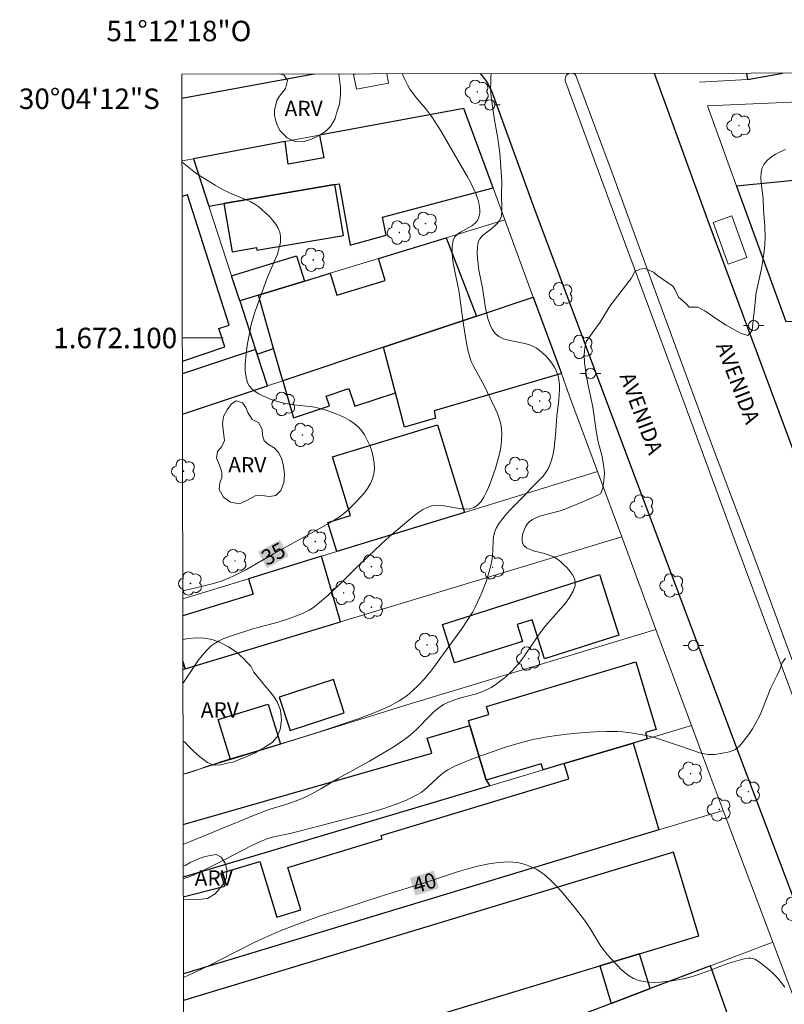
# Model space of a CAD drawing. Units: metres. Extents: x 280218 to 280734, y 1671567 to 1672131.
# Drawn here: x 280218 to 280293, y 1672035 to 1672131 of the extents above; entities that cross this region are included whole.
import ezdxf
from ezdxf.enums import TextEntityAlignment as Align

# ---------------------------------------------------------------- set-up
doc = ezdxf.new("R2010")
doc.units = ezdxf.units.M
doc.header["$MEASUREMENT"] = 0
for name, color, linetype, lineweight in [('Articulacao', 7, 'Continuous', 18), ('Edificacoes', 7, 'Continuous', 30), ('Malha_Coordenadas', 7, 'Continuous', 15), ('Muro_Grade', 8, 'Continuous', 20), ('Parada_Onibus', 231, 'Continuous', 18), ('Pavimentacao_Asfaltica_Mfio', 10, 'Continuous', 30), ('Pavimentacao_Nao_Asfaltica_Mfio', 10, 'Continuous', 30), ('Poste', 7, 'Continuous', 9), ('Separ_Fisico_Canteiro_Mureta', 10, 'Continuous', 15), ('Topon_Curvas_Mestras_Masc', 255, 'Continuous', 9), ('Topon_de_Vias', 7, 'Continuous', 9)]:
    doc.layers.add(name, color=color, linetype=linetype, lineweight=lineweight)
for name, color, linetype, lineweight, true_color in [('Arvores_Isoladas', 7, 'Continuous', 18, 0x00ff33), ('Curvas_Intermediarias', 7, 'Continuous', 9, 0x783c14), ('Curvas_Mestras', 7, 'Continuous', 20, 0x783c14), ('Topon_Curvas_Mestras', 7, 'Continuous', 9, 0x783c14), ('Topon_Vegetacao', 7, 'Continuous', 9, 0x00ff33), ('Vegetacao', 7, 'Orla8', 9, 0x00ff33)]:
    doc.layers.add(name, color=color, linetype=linetype, lineweight=lineweight, true_color=true_color)
doc.styles.add('Arial', font='arial.ttf', dxfattribs={"height": 1.5})
doc.styles.get("Standard").update_dxf_attribs({"font": 'arial.ttf'})
doc.linetypes.add('Orla8', pattern='A,6,-0.5,["V",Standard,S=1,R=0,X=-0.5,Y=-1],-0.5,6,-0.5,["V",Standard,S=1,R=0,X=-0.5,Y=-1],-0.5', length=14)

# ---------------------------------------------------------------- blocks, each defined once
blk = doc.blocks.new('Arvore')
at = {"layer": 'Arvores_Isoladas'}
blk.add_lwpolyline([(-0.718, 0.493, 0.872324), (-0.722, -0.551, 0.862983), (0.284, -0.827, 0.900105), (0.89, 0.029, 0.863155), (0.262, 0.861, 0.882486)], format="xyb", close=True, dxfattribs=at)
blk.add_circle((0, 0), 0.0286, dxfattribs=at)
blk = doc.blocks.new('Poste')
at = {"layer": 'Poste'}
for points in [[(-0.5, 0), (-1, 0)], [(0.5, 0), (1, 0)]]:
    blk.add_lwpolyline(points, dxfattribs=at)
blk.add_lwpolyline([(0, 0.5, 1), (0, -0.5, 1)], format="xyb", close=True, dxfattribs=at)

msp = doc.modelspace()

# ---------------------------------------------------------------- linework, layer by layer
at = {"layer": 'Articulacao', "flags": 128}
msp.add_lwpolyline([(280234.287, 1672125.812), (280716.378, 1672126.666), (280717.348, 1671572.398), (280235.28, 1671571.545), (280234.287, 1672125.812)], close=True, dxfattribs=at)
at = {"layer": 'Curvas_Intermediarias', "flags": 128}
for points, elevation in [([(280255.844, 1672125.85), (280255.859, 1672125.811), (280256.091, 1672125.277), (280256.342, 1672124.757), (280256.583, 1672124.337), (280256.86, 1672123.936), (280257.163, 1672123.549), (280258.133, 1672122.418), (280258.444, 1672122.032), (280258.733, 1672121.633), (280259.032, 1672121.179), (280259.608, 1672120.256), (280262.196, 1672115.766), (280262.49, 1672115.228), (280262.763, 1672114.685), (280263.011, 1672114.137), (280263.224, 1672113.581), (280263.3, 1672113.329), (280263.359, 1672113.061), (280263.397, 1672112.782), (280263.412, 1672112.501), (280263.402, 1672112.224), (280263.363, 1672111.959), (280263.293, 1672111.713), (280263.188, 1672111.494), (280262.955, 1672111.218), (280262.639, 1672110.98), (280261.514, 1672110.352), (280261.187, 1672110.125), (280260.937, 1672109.866), (280260.796, 1672109.562), (280260.708, 1672108.93), (280260.707, 1672108.26), (280260.776, 1672107.562), (280260.894, 1672106.845), (280261.35, 1672104.66), (280261.471, 1672103.95), (280261.762, 1672101.74), (280261.975, 1672100.269), (280262.106, 1672099.541), (280262.259, 1672098.82), (280262.442, 1672098.11), (280262.578, 1672097.708), (280262.749, 1672097.317), (280262.946, 1672096.936), (280263.804, 1672095.429), (280264.93, 1672093.099), (280265.143, 1672092.607), (280265.323, 1672092.112), (280265.46, 1672091.613), (280265.542, 1672091.109), (280265.569, 1672090.585), (280265.55, 1672090.049), (280265.492, 1672089.508), (280265.4, 1672088.964), (280265.28, 1672088.422), (280264.976, 1672087.36), (280264.464, 1672085.875), (280264.268, 1672085.371), (280264.05, 1672084.881), (280263.806, 1672084.423), (280263.532, 1672084.017), (280263.222, 1672083.68), (280262.873, 1672083.431), (280262.444, 1672083.29), (280261.956, 1672083.265), (280261.424, 1672083.321), (280260.298, 1672083.534), (280259.735, 1672083.62), (280259.194, 1672083.644), (280258.691, 1672083.572), (280258.262, 1672083.419), (280257.848, 1672083.21), (280257.446, 1672082.956), (280257.054, 1672082.669), (280256.67, 1672082.358), (280254.63, 1672080.621), (280253.738, 1672079.8), (280251.399, 1672077.583), (280249.699, 1672075.903), (280248.547, 1672074.81), (280247.953, 1672074.29), (280247.341, 1672073.796), (280247.044, 1672073.586), (280246.733, 1672073.396), (280246.074, 1672073.066), (280245.388, 1672072.784), (280244.697, 1672072.527), (280243.717, 1672072.213), (280241.72, 1672071.683), (280241.225, 1672071.539), (280239.32, 1672070.929), (280238.848, 1672070.771), (280238.388, 1672070.596), (280237.949, 1672070.394), (280237.537, 1672070.158), (280237.161, 1672069.879), (280236.693, 1672069.435), (280236.262, 1672068.944), (280235.859, 1672068.416), (280235.476, 1672067.864), (280234.394, 1672066.205)], 36), ([(280264.536, 1672125.866), (280264.508, 1672125.483), (280264.477, 1672124.938), (280264.472, 1672124.406), (280264.503, 1672123.886), (280264.641, 1672122.668), (280264.86, 1672121.315), (280265.172, 1672119.545), (280265.247, 1672119.032), (280265.36, 1672118.096), (280265.581, 1672115.319), (280265.545, 1672114.087), (280265.578, 1672112.465), (280265.542, 1672111.926), (280265.325, 1672111.445), (280265.292, 1672111.465), (280265.155, 1672111.237), (280264.896, 1672110.967), (280264.585, 1672110.718), (280263.926, 1672110.236), (280263.634, 1672109.982), (280263.405, 1672109.706), (280263.267, 1672109.396), (280263.177, 1672108.883), (280263.151, 1672108.343), (280263.176, 1672107.783), (280263.242, 1672107.21), (280263.335, 1672106.63), (280263.671, 1672104.918), (280263.95, 1672103.104), (280264.06, 1672102.494), (280264.2, 1672101.906), (280264.382, 1672101.358), (280264.62, 1672100.863), (280264.926, 1672100.438), (280265.29, 1672100.139), (280265.743, 1672099.928), (280266.258, 1672099.779), (280267.937, 1672099.434), (280268.46, 1672099.267), (280268.923, 1672099.03), (280269.26, 1672098.789), (280269.59, 1672098.512), (280269.907, 1672098.207), (280270.202, 1672097.876), (280270.47, 1672097.527), (280270.703, 1672097.163), (280270.894, 1672096.79), (280271.036, 1672096.412), (280271.144, 1672095.947), (280271.197, 1672095.461), (280271.206, 1672094.958), (280271.181, 1672094.445), (280271.133, 1672093.926), (280270.959, 1672092.382), (280270.818, 1672090.506), (280270.759, 1672089.879), (280270.681, 1672089.259), (280270.574, 1672088.651), (280270.431, 1672088.061), (280270.243, 1672087.492), (280270.073, 1672087.136), (280269.852, 1672086.803), (280269.594, 1672086.486), (280269.308, 1672086.182), (280268.403, 1672085.292), (280267.722, 1672084.542), (280266.443, 1672083.248), (280266.032, 1672082.81), (280265.65, 1672082.358), (280265.31, 1672081.888), (280265.023, 1672081.393), (280264.862, 1672080.983), (280264.763, 1672080.546), (280264.708, 1672080.09), (280264.639, 1672078.672), (280264.59, 1672078.206), (280264.499, 1672077.755), (280264.194, 1672076.709), (280264.022, 1672076.189), (280263.638, 1672075.162), (280263.427, 1672074.657), (280262.964, 1672073.671), (280262.725, 1672073.229), (280262.193, 1672072.371), (280261.613, 1672071.538), (280259.6, 1672068.744), (280259.129, 1672068.077), (280258.628, 1672067.403), (280258.002, 1672066.651), (280257.394, 1672066.022), (280256.861, 1672065.521), (280256.272, 1672065.014), (280255.54, 1672064.525), (280255.106, 1672064.268), (280254.653, 1672064.03), (280254.175, 1672063.804), (280253.15, 1672063.373), (280251.431, 1672062.709), (280247.749, 1672061.478), (280245.997, 1672060.923), (280244.246, 1672060.407), (280241.887, 1672059.672), (280239.558, 1672058.994), (280238.067, 1672058.542), (280237.434, 1672058.323), (280236.944, 1672058.175), (280235.64, 1672057.698), (280234.845, 1672057.453), (280234.41, 1672057.327)], 37), ([(280293.31, 1672118.445), (280292.783, 1672118.215), (280292.288, 1672117.955), (280291.842, 1672117.664), (280291.462, 1672117.337), (280291.167, 1672116.972), (280290.994, 1672116.594), (280290.909, 1672116.162), (280290.893, 1672115.689), (280290.924, 1672115.187), (280291.111, 1672113.632), (280291.154, 1672112.584), (280291.263, 1672110.917), (280291.305, 1672109.81), (280291.292, 1672109.26), (280291.247, 1672108.713), (280291.053, 1672107.339), (280290.93, 1672106.649), (280290.436, 1672104.436), (280290.28, 1672102.837), (280290.105, 1672101.411), (280290.055, 1672100.733), (280289.605, 1672100.251), (280288.887, 1672100.465), (280287.502, 1672101.264), (280286.492, 1672101.894), (280285.399, 1672102.647), (280284.737, 1672103.004)], 38), ([(280284.737, 1672103.004), (280283.882, 1672103.03), (280283.611, 1672103.301), (280283.267, 1672103.645), (280282.851, 1672104.006), (280282.525, 1672104.711), (280282.272, 1672105.073), (280280.806, 1672106.085), (280280.39, 1672106.429), (280279.588, 1672106.808), (280279.055, 1672106.717), (280278.577, 1672106.492), (280278.213, 1672105.818), (280276.312, 1672103.373), (280276.021, 1672102.942), (280275.173, 1672101.537), (280274.833, 1672101.043), (280273.817, 1672099.656), (280273.669, 1672099.002), (280273.614, 1672098.379), (280273.64, 1672097.558), (280273.784, 1672096.642), (280273.978, 1672095.532), (280274.246, 1672094.346), (280274.458, 1672093.243), (280274.746, 1672091.14), (280274.858, 1672090.537), (280274.995, 1672089.857), (280275.382, 1672088.408), (280275.513, 1672087.594), (280275.589, 1672086.799), (280275.552, 1672086.029), (280275.448, 1672085.355), (280275.238, 1672084.778), (280275.004, 1672084.668), (280273.491, 1672083.992), (280271.718, 1672083.255), (280271.274, 1672083.096), (280269.389, 1672082.595), (280268.956, 1672082.441), (280268.563, 1672082.249), (280268.225, 1672082.008), (280268.039, 1672081.798), (280267.873, 1672081.525), (280267.736, 1672081.21), (280267.633, 1672080.873), (280267.571, 1672080.535), (280267.559, 1672080.216), (280267.601, 1672079.938), (280267.706, 1672079.72), (280267.973, 1672079.48), (280268.335, 1672079.298), (280268.765, 1672079.154), (280269.725, 1672078.91), (280270.202, 1672078.771), (280270.643, 1672078.596), (280271.021, 1672078.366), (280271.325, 1672078.116), (280271.643, 1672077.828), (280271.955, 1672077.509), (280272.241, 1672077.17), (280272.481, 1672076.82), (280272.657, 1672076.469), (280272.748, 1672076.126), (280272.735, 1672075.8), (280272.537, 1672075.232), (280272.221, 1672074.668), (280271.816, 1672074.107), (280271.348, 1672073.546), (280269.843, 1672071.864), (280269.398, 1672071.3), (280269.082, 1672070.852), (280267.864, 1672069.016), (280267.545, 1672068.572), (280267.21, 1672068.142), (280266.854, 1672067.732), (280266.557, 1672067.423), (280265.92, 1672066.832), (280265.583, 1672066.554), (280264.877, 1672066.046), (280264.51, 1672065.819), (280264.135, 1672065.613), (280263.625, 1672065.386), (280263.091, 1672065.202), (280261.431, 1672064.758), (280260.888, 1672064.592), (280260.367, 1672064.391), (280259.875, 1672064.138), (280259.404, 1672063.819), (280258.961, 1672063.453), (280258.537, 1672063.055), (280257.307, 1672061.787), (280256.883, 1672061.383), (280256.439, 1672061.009), (280255.632, 1672060.43), (280254.792, 1672059.894), (280252.647, 1672058.625), (280249.611, 1672056.937), (280247.862, 1672055.911), (280246.98, 1672055.414), (280246.076, 1672054.969), (280245.637, 1672054.789), (280244.737, 1672054.481), (280242.909, 1672053.926), (280242.459, 1672053.768), (280241.453, 1672053.374), (280237.963, 1672051.919), (280234.477, 1672050.501), (280234.422, 1672050.479)], 38), ([(280293.294, 1672068.687), (280292.972, 1672068.238), (280292.768, 1672067.641), (280292.471, 1672067.012), (280291.853, 1672065.793), (280291.025, 1672063.624), (280290.814, 1672063.149), (280290.344, 1672062.225), (280290.072, 1672061.763), (280289.775, 1672061.326), (280289.205, 1672060.556), (280288.815, 1672060.087), (280288.425, 1672059.747), (280287.836, 1672059.534), (280287.142, 1672059.38), (280286.379, 1672059.27), (280285.703, 1672059.263), (280285.027, 1672059.384), (280282.85, 1672060.144), (280281.876, 1672060.457), (280280.505, 1672060.924), (280279.847, 1672061.09), (280279.183, 1672061.211), (280278.687, 1672061.274), (280278.172, 1672061.383), (280277.82, 1672061.41), (280277.402, 1672061.465), (280276.871, 1672061.506), (280275.796, 1672061.521), (280274.715, 1672061.478), (280273.641, 1672061.409), (280271.911, 1672061.255), (280270.187, 1672061.018), (280268.599, 1672060.722), (280267.259, 1672060.385), (280265.939, 1672059.976), (280263.512, 1672059.137), (280262.195, 1672058.642), (280261.55, 1672058.372), (280260.918, 1672058.08), (280260.302, 1672057.764), (280259.944, 1672057.539), (280259.608, 1672057.277), (280259.287, 1672056.989), (280258.349, 1672056.085), (280258.022, 1672055.807), (280257.675, 1672055.561), (280257.333, 1672055.354), (280256.619, 1672054.982), (280256.251, 1672054.813), (280255.501, 1672054.506), (280254.126, 1672054.024), (280253.504, 1672053.831), (280252.252, 1672053.473), (280247.91, 1672052.309), (280244.866, 1672051.524), (280243.285, 1672051.206), (280242.668, 1672051.04), (280242.37, 1672050.928), (280241.677, 1672050.622), (280240.992, 1672050.295), (280240.313, 1672049.952), (280237.615, 1672048.527), (280236.188, 1672047.819), (280235.431, 1672047.477), (280234.915, 1672047.28), (280234.428, 1672047.117)], 39)]:
    msp.add_lwpolyline(points, dxfattribs=dict(at, elevation=elevation))
at = {"layer": 'Curvas_Mestras', "flags": 128}
for points, elevation in [([(280234.377, 1672075.265), (280234.408, 1672075.272), (280237.375, 1672075.998), (280238.139, 1672076.221), (280238.878, 1672076.503), (280239.438, 1672076.763), (280240.534, 1672077.341), (280243.232, 1672078.894), (280246.282, 1672080.537), (280248.974, 1672082.053), (280249.385, 1672082.304), (280249.783, 1672082.57), (280250.16, 1672082.856), (280250.511, 1672083.169), (280251.314, 1672083.964), (280251.715, 1672084.392), (280252.094, 1672084.836), (280252.435, 1672085.294), (280252.722, 1672085.763), (280252.939, 1672086.24), (280253.07, 1672086.723), (280253.115, 1672087.235), (280253.089, 1672087.783), (280252.997, 1672088.351), (280252.85, 1672088.924), (280252.653, 1672089.487), (280252.414, 1672090.023), (280252.141, 1672090.519), (280251.841, 1672090.958), (280251.52, 1672091.314), (280251.14, 1672091.634), (280250.712, 1672091.921), (280250.25, 1672092.178), (280249.764, 1672092.408), (280249.266, 1672092.615), (280248.281, 1672092.973), (280247.694, 1672093.14), (280247.089, 1672093.256), (280246.471, 1672093.34), (280245.225, 1672093.474), (280244.609, 1672093.558), (280244.006, 1672093.677), (280243.423, 1672093.846), (280243.031, 1672093.986), (280242.207, 1672094.328), (280241.808, 1672094.532), (280241.441, 1672094.762), (280241.123, 1672095.02), (280240.872, 1672095.307), (280240.705, 1672095.625), (280240.558, 1672096.184), (280240.488, 1672096.79), (280240.482, 1672097.432), (280240.527, 1672098.099), (280240.609, 1672098.777), (280240.716, 1672099.456), (280240.949, 1672100.768), (280241.067, 1672101.331), (280241.217, 1672101.889), (280241.392, 1672102.443), (280242.601, 1672105.788), (280243.392, 1672107.609), (280243.627, 1672108.211), (280243.809, 1672108.805), (280243.919, 1672109.387), (280243.932, 1672109.953), (280243.855, 1672110.35), (280243.692, 1672110.744), (280243.461, 1672111.132), (280243.175, 1672111.508), (280242.852, 1672111.87), (280242.505, 1672112.211), (280242.152, 1672112.529), (280241.807, 1672112.818), (280241.431, 1672113.087), (280241.025, 1672113.318), (280240.596, 1672113.521), (280239.251, 1672114.064), (280238.809, 1672114.257), (280238.384, 1672114.473), (280237.529, 1672114.955), (280236.681, 1672115.455), (280235.858, 1672115.99), (280235.46, 1672116.274), (280234.302, 1672117.199)], 35), ([(280293.229, 1672036.495), (280292.889, 1672036.956), (280292.51, 1672037.405), (280292.098, 1672037.834), (280291.663, 1672038.238), (280291.213, 1672038.61), (280290.757, 1672038.943), (280290.303, 1672039.232), (280290.101, 1672039.316), (280289.877, 1672039.35), (280289.639, 1672039.344), (280289.389, 1672039.307), (280289.135, 1672039.248), (280287.758, 1672038.841), (280287.126, 1672038.62), (280285.243, 1672037.898), (280284.612, 1672037.677), (280283.976, 1672037.486), (280283.332, 1672037.337), (280282.207, 1672037.136), (280281.628, 1672037.056), (280281.047, 1672037), (280280.473, 1672036.977), (280279.911, 1672036.996), (280279.37, 1672037.065), (280278.856, 1672037.193), (280278.426, 1672037.371), (280278.013, 1672037.615), (280277.617, 1672037.911), (280277.236, 1672038.248), (280276.869, 1672038.613), (280275.843, 1672039.751), (280275.533, 1672040.131), (280275.248, 1672040.533), (280274.982, 1672040.95), (280274.214, 1672042.234), (280273.943, 1672042.65), (280273.652, 1672043.049), (280272.766, 1672044.189), (280271.859, 1672045.321), (280271.389, 1672045.87), (280270.905, 1672046.4), (280270.403, 1672046.906), (280269.881, 1672047.383), (280269.584, 1672047.621), (280269.265, 1672047.842), (280268.928, 1672048.045), (280268.577, 1672048.226), (280268.216, 1672048.384), (280267.848, 1672048.516), (280267.478, 1672048.619), (280267.11, 1672048.69), (280266.655, 1672048.739), (280266.191, 1672048.754), (280265.719, 1672048.738), (280265.244, 1672048.697), (280264.767, 1672048.634), (280264.293, 1672048.556), (280263.361, 1672048.369), (280262.684, 1672048.207), (280261.342, 1672047.819), (280258.015, 1672046.716), (280253.781, 1672045.395), (280249.788, 1672044.118), (280247.856, 1672043.476), (280245.79, 1672042.746), (280244.845, 1672042.392), (280243.908, 1672042.018), (280242.431, 1672041.37), (280241.429, 1672040.894), (280239.436, 1672039.914), (280237.094, 1672038.697), (280236.15, 1672038.228), (280234.445, 1672037.456)], 40)]:
    msp.add_lwpolyline(points, dxfattribs=dict(at, elevation=elevation))
at = {"layer": 'Edificacoes', "flags": 128}
for points in [[(280289.489, 1672125.91), (280289.597, 1672125.296), (280293.022, 1672125.916)], [(280234.337, 1672097.739), (280238.498, 1672099.131), (280237.898, 1672100.925), (280238.896, 1672101.259), (280234.824, 1672114.003), (280234.308, 1672113.831)], [(280241.49, 1672098.883), (280234.339, 1672096.491)], [(280234.346, 1672092.55), (280242.648, 1672095.316), (280241.638, 1672098.426), (280241.49, 1672098.883)], [(280247.944, 1672078.652), (280240.801, 1672076.459), (280241.269, 1672074.935), (280234.382, 1672072.82)], [(280234.39, 1672068.371), (280234.612, 1672067.647), (280249.804, 1672072.236), (280247.944, 1672078.652)], [(280234.612, 1672067.647), (280234.39, 1672068.371)], [(280234.391, 1672067.58), (280234.612, 1672067.647)], [(280234.418, 1672052.414), (280258.722, 1672059.384), (280258.278, 1672060.873), (280262.439, 1672062.115), (280264.04, 1672056.751), (280264.386, 1672056.203)], [(280234.431, 1672045.354), (280238.477, 1672046.379), (280238.093, 1672047.645), (280241.909, 1672048.801), (280243.556, 1672043.363), (280245.912, 1672044.077), (280244.66, 1672048.21), (280253.871, 1672051), (280253.771, 1672051.328), (280272.12, 1672056.887), (280271.668, 1672058.377), (280278.395, 1672060.385)], [(280278.395, 1672060.385), (280280.931, 1672051.887), (280234.445, 1672037.805)], [(280264.386, 1672056.203), (280234.428, 1672047.259)], [(280282.343, 1672049.7), (280234.449, 1672035.19)], [(280234.465, 1672026.257), (280239.656, 1672027.83), (280275.132, 1672038.578), (280279.022, 1672039.756), (280284.823, 1672041.514), (280282.343, 1672049.7)]]:
    msp.add_lwpolyline(points, dxfattribs=at)
for points in [[(280261.856, 1672122.46), (280247.746, 1672119.829), (280248.155, 1672117.637), (280244.685, 1672116.99), (280244.392, 1672119.204), (280235.435, 1672117.534), (280236.937, 1672112.907), (280238.384, 1672113.154), (280249.227, 1672115.008), (280249.675, 1672115.084), (280250.729, 1672109.084), (280254.269, 1672110.062), (280253.902, 1672111.827), (280264.71, 1672114.694)], [(280309.648, 1672102.377), (280308.228, 1672116.801), (280288.519, 1672114.862), (280293.34, 1672101.611), (280298.082, 1672101.829)], [(280249.227, 1672115.008), (280238.384, 1672113.154), (280239.191, 1672108.433), (280241.574, 1672108.84), (280241.618, 1672108.581), (280250.079, 1672110.028)], [(280241.775, 1672104.19), (280246.261, 1672105.562), (280248.772, 1672106.33), (280249.426, 1672104.193), (280254.153, 1672105.639), (280253.499, 1672107.776), (280260.133, 1672109.805), (280263.102, 1672102.131), (280254.011, 1672099.102), (280244.149, 1672095.816), (280243.249, 1672098.989)], [(280239.948, 1672103.632), (280239.154, 1672106.078), (280245.503, 1672108.041), (280246.261, 1672105.562), (280241.775, 1672104.19)], [(280241.49, 1672098.883), (280241.638, 1672098.426), (280243.249, 1672098.989), (280241.775, 1672104.19), (280239.948, 1672103.632)], [(280254.011, 1672099.102), (280263.102, 1672102.131), (280268.646, 1672103.979), (280271.386, 1672096.523), (280258.955, 1672092.87), (280259.097, 1672092.174), (280256.041, 1672091.268), (280255.166, 1672094.647)], [(280254.011, 1672099.102), (280244.149, 1672095.816), (280245.201, 1672092.18), (280248.731, 1672093.357), (280248.41, 1672094.32), (280250.606, 1672095.052), (280251.183, 1672093.32), (280255.166, 1672094.647)], [(280261.925, 1672082.946), (280249.441, 1672079.112), (280248.566, 1672081.96), (280250.77, 1672082.637), (280249.011, 1672088.365), (280259.291, 1672091.522)], [(280276.995, 1672070.928), (280269.747, 1672068.626), (280268.538, 1672072.432), (280267.077, 1672071.968), (280267.598, 1672070.327), (280260.947, 1672068.214), (280259.751, 1672071.978), (280275.111, 1672076.858)], [(280279.781, 1672060.799), (280278.395, 1672060.385), (280271.668, 1672058.377), (280269.6, 1672057.76), (280269.421, 1672058.358), (280264.04, 1672056.751), (280262.439, 1672062.115), (280262.301, 1672062.577), (280264.311, 1672063.177), (280264.076, 1672063.966), (280278.674, 1672068.324), (280280.646, 1672061.719), (280279.6, 1672061.407)], [(280244.882, 1672061.609), (280250.165, 1672063.328), (280249.099, 1672066.604), (280243.816, 1672064.885)], [(280243.933, 1672060.283), (280239.052, 1672058.77), (280237.838, 1672062.685), (280242.718, 1672064.202)], [(280280.083, 1672036.361), (280279.022, 1672039.756), (280275.132, 1672038.578), (280276.242, 1672034.901)], [(280272.774, 1672025.986), (280288.321, 1672031.959), (280285.971, 1672038.6), (280280.083, 1672036.361), (280276.242, 1672034.901), (280273.667, 1672033.922), (280273.975, 1672033.111), (280269.175, 1672031.286), (280270.281, 1672028.394), (280271.392, 1672025.455)]]:
    msp.add_lwpolyline(points, close=True, dxfattribs=at)
at = {"layer": 'Malha_Coordenadas', "flags": 128}
msp.add_lwpolyline([(280234.333, 1672100), (280238.333, 1672100)], dxfattribs=at)
at = {"layer": 'Muro_Grade', "flags": 128}
for points in [[(280284.88, 1672125.02), (280289.597, 1672125.296), (280293.022, 1672125.916)], [(280306.519, 1672123.635), (280285.668, 1672122.698)], [(280285.668, 1672122.698), (280288.519, 1672114.862), (280293.34, 1672101.611)], [(280234.302, 1672117.323), (280235.435, 1672117.534), (280244.392, 1672119.204), (280247.746, 1672119.829), (280261.856, 1672122.46), (280264.71, 1672114.694), (280265.862, 1672111.557)], [(280242.648, 1672095.316), (280241.638, 1672098.426), (280241.49, 1672098.883), (280239.948, 1672103.632), (280239.154, 1672106.078), (280236.937, 1672112.907), (280235.435, 1672117.534)], [(280239.948, 1672103.632), (280241.775, 1672104.19), (280246.261, 1672105.562), (280248.772, 1672106.33), (280253.499, 1672107.776), (280260.133, 1672109.805), (280265.862, 1672111.557)], [(280265.862, 1672111.557), (280268.646, 1672103.979)], [(280234.346, 1672092.55), (280242.648, 1672095.316), (280244.149, 1672095.816), (280254.011, 1672099.102), (280263.102, 1672102.131), (280268.646, 1672103.979)], [(280268.646, 1672103.979), (280271.386, 1672096.523), (280272.194, 1672094.324)], [(280272.194, 1672094.324), (280274.923, 1672086.938), (280277.289, 1672080.538), (280280.63, 1672071.496), (280284.106, 1672062.091), (280285.927, 1672057.164), (280287.202, 1672053.786), (280292.059, 1672040.914), (280294.537, 1672034.347)], [(280274.923, 1672086.938), (280261.925, 1672082.946), (280249.441, 1672079.112), (280247.944, 1672078.652), (280240.801, 1672076.459), (280234.379, 1672074.486)], [(280277.289, 1672080.538), (280249.804, 1672072.236), (280234.612, 1672067.647), (280234.391, 1672067.58)], [(280280.63, 1672071.496), (280256.169, 1672064.077), (280243.933, 1672060.283), (280239.052, 1672058.77), (280234.41, 1672057.331)], [(280234.428, 1672047.259), (280264.386, 1672056.203), (280269.6, 1672057.76), (280271.668, 1672058.377), (280278.395, 1672060.385), (280279.781, 1672060.799), (280284.106, 1672062.091)], [(280234.445, 1672037.805), (280280.931, 1672051.887), (280287.202, 1672053.786)], [(280292.059, 1672040.914), (280285.971, 1672038.6), (280280.083, 1672036.361), (280276.242, 1672034.901), (280273.667, 1672033.922), (280264.049, 1672030.265)]]:
    msp.add_lwpolyline(points, dxfattribs=at)
at = {"layer": 'Parada_Onibus', "flags": 128}
for points in [[(280254.314, 1672125.847), (280254.49, 1672124.938), (280251.359, 1672124.332), (280251.081, 1672125.77)], [(280251.081, 1672125.77), (280251.455, 1672125.842)]]:
    msp.add_lwpolyline(points, dxfattribs=at)
msp.add_lwpolyline([(280288.047, 1672111.933), (280289.508, 1672107.865), (280287.694, 1672107.214), (280286.233, 1672111.282)], close=True, dxfattribs=at)
at = {"layer": 'Pavimentacao_Asfaltica_Mfio', "flags": 128}
for points in [[(280263.435, 1672125.864), (280263.646, 1672125.654), (280264.125, 1672124.993), (280264.552, 1672124.169), (280268.664, 1672112.849), (280276.278, 1672092.496), (280288.756, 1672059.229), (280298.523, 1672033.467)], [(280280.471, 1672125.894), (280285.684, 1672111.557), (280300.565, 1672071.471), (280300.889, 1672070.675), (280301.267, 1672070.203), (280301.448, 1672070.008)]]:
    msp.add_lwpolyline(points, dxfattribs=at)
at = {"layer": 'Pavimentacao_Nao_Asfaltica_Mfio', "flags": 128}
msp.add_lwpolyline([(280234.291, 1672123.464), (280247.222, 1672125.835)], dxfattribs=at)
at = {"layer": 'Separ_Fisico_Canteiro_Mureta', "flags": 128}
for points in [[(280272.161, 1672125.879), (280272.076, 1672125.84), (280271.937, 1672125.74), (280271.832, 1672125.605), (280271.792, 1672125.474), (280271.773, 1672125.339), (280271.774, 1672125.192), (280271.83, 1672124.999)], [(280306.71, 1672034.446), (280302.694, 1672045.182), (280299.089, 1672054.9), (280294.597, 1672066.715), (280290.777, 1672077.096), (280285.661, 1672090.705), (280280.685, 1672104.266), (280276.344, 1672116.143), (280272.796, 1672125.668), (280272.73, 1672125.767), (280272.64, 1672125.847), (280272.575, 1672125.88)], [(280271.83, 1672124.999), (280276.018, 1672113.562), (280280.558, 1672101.327), (280284.592, 1672090.405), (280288.368, 1672080.082), (280291.92, 1672070.579), (280297.202, 1672056.377), (280301.501, 1672044.985), (280306.426, 1672032.058)]]:
    msp.add_lwpolyline(points, dxfattribs=at)
at = {"layer": 'Topon_Curvas_Mestras_Masc'}
for points in [[(280242.589, 1672077.496, 35), (280244.733, 1672078.651, 35), (280241.733, 1672079.085, 35), (280243.876, 1672080.24, 35)], [(280242.589, 1672077.496, 35), (280244.733, 1672078.651, 35), (280241.733, 1672079.085, 35), (280243.876, 1672080.24, 35)], [(280257.118, 1672045.466, 40), (280259.443, 1672046.192, 40), (280256.58, 1672047.19, 40), (280258.905, 1672047.916, 40)], [(280257.118, 1672045.466, 40), (280259.443, 1672046.192, 40), (280256.58, 1672047.19, 40), (280258.905, 1672047.916, 40)]]:
    msp.add_solid(points, dxfattribs=at)
at = {"layer": 'Vegetacao', "flags": 128}
for points in [[(280249.628, 1672125.839), (280249.734, 1672125.049), (280249.784, 1672124.537), (280249.807, 1672123.778), (280249.687, 1672122.86), (280249.415, 1672121.989), (280249.285, 1672121.483), (280248.827, 1672120.676), (280248.322, 1672120.186), (280247.711, 1672119.805), (280246.976, 1672119.436), (280246.154, 1672119.196), (280245.348, 1672119.221), (280244.578, 1672119.572), (280243.901, 1672120.25), (280243.64, 1672120.736), (280243.459, 1672121.254), (280243.36, 1672121.766), (280243.328, 1672122.278), (280243.557, 1672123.213), (280243.829, 1672123.648), (280244.421, 1672124.407), (280244.628, 1672125.179), (280244.277, 1672125.694), (280243.848, 1672125.829)], [(280234.386, 1672070.524), (280234.924, 1672070.599), (280235.736, 1672070.659), (280236.507, 1672070.645), (280237.258, 1672070.499), (280238.046, 1672070.212), (280238.837, 1672069.807), (280239.589, 1672069.309), (280240.328, 1672068.644), (280240.685, 1672068.276), (280241.015, 1672067.898), (280241.339, 1672067.303), (280242.06, 1672066.407), (280242.505, 1672065.886), (280242.937, 1672065.364), (280243.301, 1672064.868), (280243.597, 1672064.411), (280243.946, 1672063.585), (280244.017, 1672062.643), (280243.914, 1672061.7), (280243.593, 1672060.982), (280243.108, 1672060.426), (280242.326, 1672059.934), (280241.871, 1672059.699), (280241.44, 1672059.426), (280240.936, 1672059.191), (280240.422, 1672058.965), (280239.889, 1672058.759), (280239.385, 1672058.549), (280238.722, 1672058.413), (280238.078, 1672058.258), (280237.411, 1672058.234), (280236.803, 1672058.476), (280236.014, 1672059.052), (280235.378, 1672059.637), (280234.942, 1672060.072), (280234.545, 1672060.494), (280234.404, 1672060.565)], [(280235.487, 1672048.849), (280235.976, 1672049.1), (280236.462, 1672049.271), (280237.063, 1672049.394), (280237.63, 1672049.469), (280238.133, 1672049.221), (280238.515, 1672048.635), (280238.7, 1672048.023), (280238.665, 1672047.241), (280238.449, 1672046.773), (280238.063, 1672046.25), (280237.538, 1672045.652), (280236.795, 1672045.176), (280235.903, 1672045.085), (280234.985, 1672045.115), (280234.431, 1672045.089)], [(280234.426, 1672048.368), (280234.608, 1672048.405), (280235.168, 1672048.743), (280235.487, 1672048.849)]]:
    msp.add_lwpolyline(points, dxfattribs=at)
msp.add_lwpolyline([(280241.146, 1672092.021), (280241.767, 1672091.728), (280242.137, 1672091.097), (280242.182, 1672090.489), (280242.336, 1672089.934), (280242.77, 1672089.596), (280243.32, 1672089.254), (280243.761, 1672088.761), (280244.061, 1672088.147), (280244.233, 1672087.465), (280244.309, 1672086.657), (280244.247, 1672085.82), (280243.973, 1672085.073), (280243.478, 1672084.611), (280242.852, 1672084.487), (280242.105, 1672084.585), (280241.439, 1672084.561), (280240.718, 1672084.133), (280239.925, 1672083.786), (280239.041, 1672083.934), (280238.365, 1672084.42), (280237.932, 1672085.198), (280237.995, 1672085.842), (280238.195, 1672086.333), (280238.206, 1672086.871), (280237.972, 1672087.566), (280237.679, 1672088.239), (280237.779, 1672088.909), (280238.203, 1672089.387), (280238.446, 1672089.961), (280238.345, 1672090.769), (280238.246, 1672091.598), (280238.371, 1672092.313), (280238.707, 1672092.984), (280239.131, 1672093.552), (280239.595, 1672093.867), (280240.212, 1672093.647), (280240.557, 1672093.196), (280240.745, 1672092.697)], close=True, dxfattribs=at)

# ---------------------------------------------------------------- block references
at = {"layer": 'Arvores_Isoladas'}
for p in [(280263.169, 1672124.081), (280288.751, 1672120.772), (280258.106, 1672111.179), (280255.548, 1672110.316), (280247.129, 1672107.644), (280271.358, 1672104.286), (280273.335, 1672099.128), (280244.248, 1672093.547), (280269.277, 1672093.846), (280246.078, 1672090.513), (280234.456, 1672086.978), (280267.067, 1672087.197), (280279.27, 1672083.527), (280247.324, 1672080.097), (280239.484, 1672078.186), (280252.819, 1672077.644), (280264.669, 1672077.571), (280235.129, 1672076), (280282.193, 1672075.795), (280250.105, 1672075.068), (280252.827, 1672073.68), (280258.258, 1672069.978), (280268.188, 1672068.637), (280284.016, 1672057.388), (280289.675, 1672055.628), (280286.818, 1672053.891), (280294.105, 1672044.168)]:
    msp.add_blockref('Arvore', p, dxfattribs=at)
at = {"layer": 'Poste'}
for p in [(280264.39, 1672122.796), (280290.184, 1672101.228), (280274.244, 1672096.532), (280284.294, 1672069.919)]:
    msp.add_blockref('Poste', p, dxfattribs=at)

# ---------------------------------------------------------------- texts
at = {"layer": 'Malha_Coordenadas', "style": 'Arial'}
msp.add_text('51°12\'18"O', height=2, dxfattribs=at).set_placement((280234, 1672129.028), align=Align.CENTER)
for s, p in [('30°04\'12"S', (280232.129, 1672123.4)), ('1.672.100', (280233.833, 1672100))]:
    msp.add_text(s, height=2, dxfattribs=at).set_placement(p, align=Align.MIDDLE_RIGHT)
at = {"layer": 'Topon_Curvas_Mestras', "style": 'Arial'}
for s, rotation, p in [('35', 28.31611, (280243.232, 1672078.894, 35)), ('40', 17.33416, (280258.015, 1672046.716, 40))]:
    msp.add_text(s, height=1.5, rotation=rotation, dxfattribs=at).set_placement(p, align=Align.MIDDLE_CENTER)
at = {"layer": 'Topon_de_Vias', "style": 'Arial'}
for rotation, p in [(290.90185, (280286.472, 1672099.253)), (290.35273, (280277.052, 1672096.29))]:
    msp.add_text('AVENIDA', height=1.5, rotation=rotation, dxfattribs=at).set_placement(p)
at = {"layer": 'Topon_Vegetacao', "style": 'Arial'}
for p in [(280244.334, 1672121.698), (280238.822, 1672086.846), (280236.137, 1672062.877), (280235.541, 1672046.434)]:
    msp.add_text('ARV', height=1.5, dxfattribs=at).set_placement(p)

doc.saveas('drawing.dxf')
